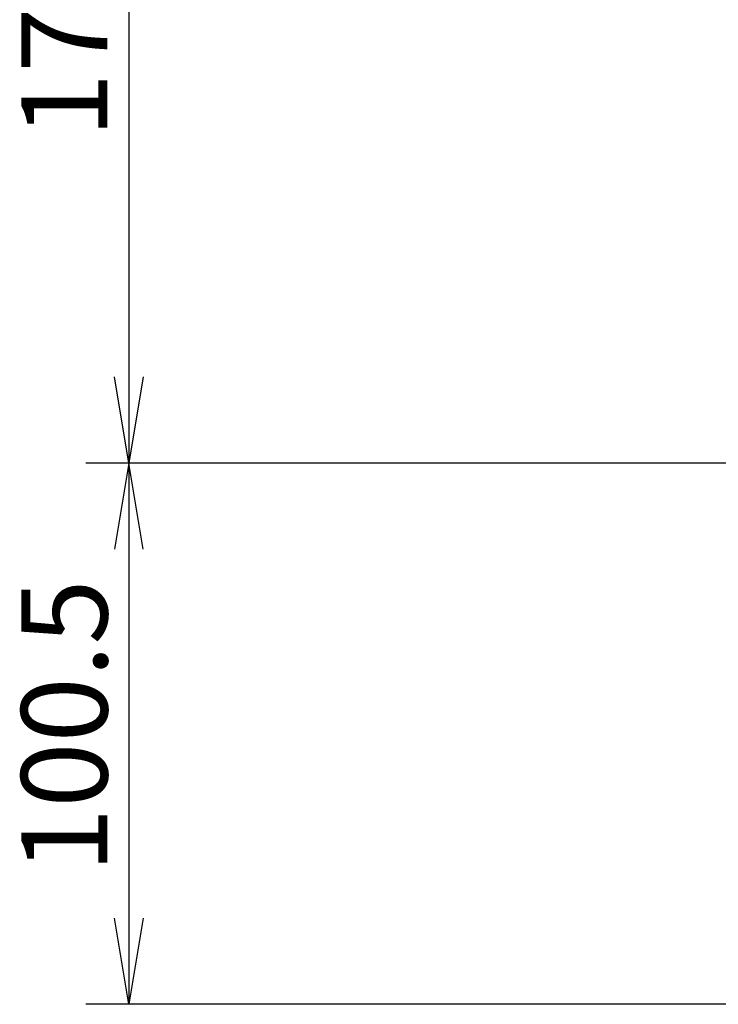
# Model space of a CAD drawing. Extents: x 26 to 231, y 20 to 202.
# Drawn here: x 26 to 52, y 124 to 161 of the extents above; entities that cross this region are included whole.
import ezdxf
from ezdxf.enums import TextEntityAlignment as Align

# ---------------------------------------------------------------- set-up
doc = ezdxf.new("R2010")
doc.units = 0
doc.layers.add('DEFAULT', color=7, linetype='CONTINUOUS')
doc.styles.add('SEACAD_SEANSI_TTF', font='seansi.ttf')

# ---------------------------------------------------------------- blocks, each defined once
blk = doc.blocks.new('GDIMGGROUP8')
at = {"layer": 'DEFAULT', "color": 136, "linetype": 'CONTINUOUS'}
for p, q in [((55.41, 178.554), (28.4, 178.554)), ((30, 178.554), (30, 144.054)), ((58.72, 144.054), (28.4, 144.054))]:
    blk.add_line(p, q, dxfattribs=at)
for points in [[(30.533, 175.354), (30, 178.554), (29.467, 175.354)], [(30.533, 147.254), (30, 144.054), (29.467, 147.254)]]:
    blk.add_lwpolyline(points, dxfattribs=at)
at = {"layer": 'DEFAULT', "color": 136, "linetype": 'CONTINUOUS', "style": 'SEACAD_SEANSI_TTF'}
blk.add_text('172.5', height=3.2, rotation=90, dxfattribs=at).set_placement((26, 156.133), align=Align.TOP_LEFT)
blk = doc.blocks.new('GDIMGGROUP9')
at = {"layer": 'DEFAULT', "color": 136, "linetype": 'CONTINUOUS'}
for p, q in [((58.72, 144.054), (28.4, 144.054)), ((30, 144.054), (30, 123.955)), ((70.294, 123.955), (28.4, 123.955))]:
    blk.add_line(p, q, dxfattribs=at)
for points in [[(30.533, 140.854), (30, 144.054), (29.467, 140.854)], [(30.533, 127.155), (30, 123.955), (29.467, 127.155)]]:
    blk.add_lwpolyline(points, dxfattribs=at)
at = {"layer": 'DEFAULT', "color": 136, "linetype": 'CONTINUOUS', "style": 'SEACAD_SEANSI_TTF'}
blk.add_text('100.5', height=3.2, rotation=90, dxfattribs=at).set_placement((26, 128.834), align=Align.TOP_LEFT)

msp = doc.modelspace()

# ---------------------------------------------------------------- block references
at = {"layer": 'DEFAULT'}
for name in ['GDIMGGROUP8', 'GDIMGGROUP9']:
    msp.add_blockref(name, (0, 0), dxfattribs=at)

doc.saveas('drawing.dxf')
